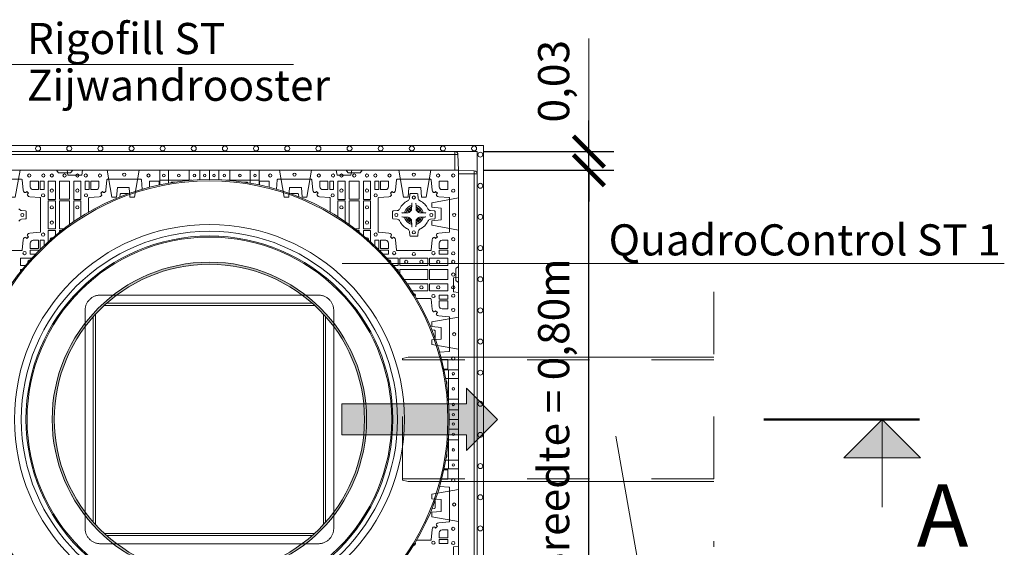
# Model space of a CAD drawing. Extents: x 191.7 to 210.7, y 143.4 to 165.6.
# Drawn here: x 202.1 to 203.7, y 164.1 to 164.9 of the extents above; entities that cross this region are included whole.
import ezdxf

# ---------------------------------------------------------------- set-up
doc = ezdxf.new("R2010")
doc.units = 0
doc.header["$LTSCALE"] = 0.02
doc.header["$PDMODE"] = 1
doc.header["$PDSIZE"] = 0.01
doc.linetypes.add('STRICHPUNKT2', pattern=[12.7, 6.35, -3.175, 0, -3.175])
doc.linetypes.add('VERDECKT2', pattern=[4.7625, 3.175, -1.5875])
for name, color, linetype, lineweight in [('FRW-Bem_NL', 5, 'Continuous', 15), ('FRW-Kontur', 7, 'Continuous', 15), ('FRW-Rifi ST', 124, 'Continuous', 15), ('FRW-Text_NL', 7, 'Continuous', 15), ('FRW-Vlies', 8, 'Continuous', 15)]:
    doc.layers.add(name, color=color, linetype=linetype, lineweight=lineweight)
doc.styles.get("Standard").update_dxf_attribs({"font": 'arial.ttf'})
doc.dimstyles.new('M20', dxfattribs={"dimscale": 20, "dimtxt": 0.0025, "dimasz": 0.0025, "dimexe": 0.002, "dimexo": 0.002, "dimgap": 0.001, "dimtad": 1, "dimzin": 1, "dimtxsty": 'Standard', "dimblk": 'ARCHTICK', "dimcen": 0.0025, "dimdle": 0.0012, "dimclrd": 256, "dimclre": 256, "dimclrt": 256, "dimadec": 1, "dimazin": 0, "dimtfac": 1, "dimtmove": 2, "dimatfit": 3, "dimfxl": 0, "dimarcsym": 0})

# ---------------------------------------------------------------- blocks, each defined once
blk = doc.blocks.new('Pfeil-Symbol')
blk.add_hatch(color=0).paths.add_polyline_path([(-0.25, 0.025), (-0.05, 0.025), (-0.05, 0.05), (0, 0), (-0.05, -0.05), (-0.05, -0.025), (-0.25, -0.025)])
at = {"color": 0}
for p, q in [((-0.05, 0.025), (-0.05, 0.05)), ((0, 0), (-0.05, 0.05)), ((-0.25, 0.025), (-0.05, 0.025)), ((-0.25, 0.025), (-0.25, -0.025)), ((0, 0), (-0.05, -0.05)), ((-0.25, -0.025), (-0.05, -0.025)), ((-0.05, -0.05), (-0.05, -0.025))]:
    blk.add_line(p, q, dxfattribs=at)
blk = doc.blocks.new('Filtervlies_ST_Ecke 80-80_(1reih)_DS')
at = {"color": 0}
for points in [[(0.8, -0.84), (-0.04, -0.84), (-0.04, 0.04), (0.8, 0.04)], [(0.8, -0.83), (-0.03, -0.83), (-0.03, 0.03), (0.8, 0.03)]]:
    blk.add_lwpolyline(points, dxfattribs=at)
for centre in [(-0.025, 0.035), (0.025, 0.035), (0.075, 0.035), (0.125, 0.035), (0.175, 0.035), (0.225, 0.035), (0.275, 0.035), (0.325, 0.035), (0.375, 0.035), (0.425, 0.035), (0.475, 0.035), (0.525, 0.035), (0.575, 0.035), (0.625, 0.035), (0.675, 0.035), (0.725, 0.035), (0.775, 0.035), (-0.035, 0.025), (-0.035, -0.025), (-0.035, -0.075), (-0.035, -0.125), (-0.035, -0.175), (-0.035, -0.225), (-0.035, -0.275), (-0.035, -0.325), (-0.035, -0.375), (-0.035, -0.425), (-0.035, -0.475), (-0.035, -0.525), (-0.035, -0.575), (-0.035, -0.625), (-0.035, -0.675), (-0.035, -0.725), (-0.035, -0.775), (-0.035, -0.825), (-0.025, -0.835), (0.025, -0.835), (0.075, -0.835), (0.125, -0.835), (0.175, -0.835), (0.225, -0.835), (0.275, -0.835), (0.325, -0.835), (0.375, -0.835), (0.425, -0.835), (0.475, -0.835), (0.525, -0.835), (0.575, -0.835), (0.625, -0.835), (0.675, -0.835), (0.725, -0.835), (0.775, -0.835)]:
    blk.add_circle(centre, 0.00403, dxfattribs=at)
for p in [(0, 0), (0.8, 0), (0, -0.8), (0.8, -0.8)]:
    blk.add_point(p, dxfattribs=at)
blk = doc.blocks.new('KG-Rohr_DN200_gesSP_(0.50m)_(DS)')
at = {"color": 1, "linetype": 'STRICHPUNKT2', "lineweight": 13, "ltscale": 0.5}
blk.add_line((0.41, 0.2046), (0.41, -0.2046), dxfattribs=at)
at = {"color": 0, "linetype": 'VERDECKT2', "lineweight": 13, "ltscale": 0.5}
blk.add_line((-0.09, -0.0955), (-0.09, 0.0955), dxfattribs=at)
at = {"color": 0}
for p, q in [((0.41, 0.1), (0, 0.1)), ((0.41, -0.1), (0, -0.1))]:
    blk.add_line(p, q, dxfattribs=at)
at = {"color": 0, "linetype": 'VERDECKT2', "lineweight": 13, "ltscale": 0.5}
for points in [[(0.41, 0.0955), (-0.09, 0.0955), (-0.09, 0.0976), (-0.081, 0.1), (0, 0.1)], [(0.41, -0.0955), (-0.09, -0.0955), (-0.09, -0.0976), (-0.081, -0.1), (0, -0.1)]]:
    blk.add_lwpolyline(points, dxfattribs=at)
at = {"color": 0}
for p in [(0, 0), (0.41, 0)]:
    blk.add_point(p, dxfattribs=at)
blk = doc.blocks.new('Schnittpfeil rechts O')
h = blk.add_hatch(color=7)
h.paths.add_polyline_path([(0.1285, -0.0615), (0.19, -0.0615), (0.19, 0)])
h.paths.add_polyline_path([(0.19, -0.0615), (0.2515, -0.0615), (0.19, 0)])
at = {"color": 7, "lineweight": 50}
blk.add_line((0.25, 0), (0, 0), dxfattribs=at)
at = {"color": 7}
for p, q in [((0.19, 0), (0.1285, -0.0615)), ((0.19, 0), (0.19, -0.1411)), ((0.19, 0), (0.2515, -0.0615)), ((0.1285, -0.0615), (0.2515, -0.0615))]:
    blk.add_line(p, q, dxfattribs=at)
blk.add_attdef('BEZ', (0.2457, -0.2044), '', height=0.1, dxfattribs=at)
blk = doc.blocks.new('_ArchTick')
at = {"color": 0, "linetype": 'ByBlock', "const_width": 0.15}
blk.add_lwpolyline([(-0.5, -0.5), (0.5, 0.5)], dxfattribs=at)
blk = doc.blocks.new('*D119')
at = {"layer": 'Defpoints', "color": 0}
for p in [(202.7982, 164.6687), (203.0075, 164.6687), (202.7982, 163.8687)]:
    blk.add_point(p, dxfattribs=at)
at = {"layer": 'FRW-Bem_NL', "lineweight": -2}
for p, q in [((203.0075, 163.8447), (203.0075, 164.6927)), ((202.8382, 164.6687), (203.0475, 164.6687)), ((202.8382, 163.8687), (203.0475, 163.8687))]:
    blk.add_line(p, q, dxfattribs=at)
at = {"layer": 'FRW-Bem_NL', "lineweight": -2, "xscale": 0.05, "yscale": 0.05, "zscale": 0.05}
for p, rotation in [((203.0075, 164.6687), 90), ((203.0075, 163.8687), 270)]:
    blk.add_blockref('_ArchTick', p, dxfattribs=dict(at, rotation=rotation))
at = {"layer": 'FRW-Bem_NL', "insert": (202.9574, 164.2687), "char_height": 0.05, "attachment_point": 5, "rotation": 90}
blk.add_mtext('Breedte = 0,80m', dxfattribs=at)
blk = doc.blocks.new('*D115')
at = {"layer": 'Defpoints', "color": 0}
for p in [(202.7982, 164.6987), (203.0075, 164.6987), (202.7982, 164.6687)]:
    blk.add_point(p, dxfattribs=at)
at = {"layer": 'FRW-Bem_NL', "lineweight": -2}
for p, q in [((203.0075, 164.6987), (203.0075, 164.7487)), ((202.8382, 164.6987), (203.0475, 164.6987)), ((203.0075, 164.6687), (203.0075, 164.6987)), ((202.8382, 164.6687), (203.0475, 164.6687)), ((203.0075, 164.6687), (203.0075, 164.6187))]:
    blk.add_line(p, q, dxfattribs=at)
at = {"layer": 'FRW-Bem_NL', "lineweight": -2, "xscale": 0.05, "yscale": 0.05, "zscale": 0.05}
for p, rotation in [((203.0075, 164.6987), 270), ((203.0075, 164.6687), 90)]:
    blk.add_blockref('_ArchTick', p, dxfattribs=dict(at, rotation=rotation))
at = {"layer": 'FRW-Bem_NL', "insert": (202.9574, 164.8116), "char_height": 0.05, "attachment_point": 5, "rotation": 90}
blk.add_mtext('0,03', dxfattribs=at)
blk = doc.blocks.new('ST-Block_SeitGitt_(DS)_verd')
at = {"color": 0, "linetype": 'Continuous', "lineweight": 0}
for p, q in [((-0.0252, 0.394), (-0.0252, 0.3991)), ((-0.03, 0.394), (-0.0252, 0.394)), ((-0.0252, 0.394), (0, 0.394)), ((-0.0252, -0.394), (-0.0252, 0.394)), ((-0.03, -0.394), (-0.0252, -0.394)), ((-0.0252, -0.394), (0, -0.394)), ((-0.0252, -0.394), (-0.0252, -0.3991))]:
    blk.add_line(p, q, dxfattribs=at)
at = {"color": 0, "linetype": 'Continuous'}
for p, q in [((-0.03, 0.3941), (-0.03, 0.394)), ((-0.03, -0.3941), (-0.03, -0.394))]:
    blk.add_line(p, q, dxfattribs=at)
blk.add_lwpolyline([(-0.03, 0.3941), (-0.03, -0.3941, 0.404026), (-0.0252, -0.3991), (0, -0.4), (0, 0.4), (-0.0252, 0.3991, 0.404026)], format="xyb", close=True, dxfattribs=at)
at = {"color": 0, "linetype": 'VERDECKT2', "lineweight": 13, "ltscale": 0.3}
for points in [[(0, 0.304), (0.043, 0.3116), (0.043, 0.319), (0.0278, 0.3203), (0.0278, 0.3392), (0.043, 0.3405), (0.043, 0.3479), (0, 0.3555)], [(0, 0.1125), (0.043, 0.1201), (0.043, 0.1275), (0.0278, 0.1288), (0.0278, 0.1477), (0.043, 0.149), (0.043, 0.1564), (0, 0.164)], [(0, -0.1125), (0.043, -0.1201), (0.043, -0.1275), (0.0278, -0.1288), (0.0278, -0.1477), (0.043, -0.149), (0.043, -0.1564), (0, -0.164)], [(0, -0.304), (0.043, -0.3116), (0.043, -0.319), (0.0278, -0.3203), (0.0278, -0.3392), (0.043, -0.3405), (0.043, -0.3479), (0, -0.3555)]]:
    blk.add_lwpolyline(points, dxfattribs=at)
at = {"color": 0, "linetype": 'VERDECKT2', "lineweight": 13, "ltscale": 0.2}
for points in [[(0, 0.2285), (0.008, 0.2271), (0.008, 0.2049), (0, 0.2035)], [(0, -0.2285), (0.008, -0.2271), (0.008, -0.2049), (0, -0.2035)]]:
    blk.add_lwpolyline(points, dxfattribs=at)
at = {"color": 0, "lineweight": 0}
blk.add_point((0, 0), dxfattribs=at)
blk = doc.blocks.new('Konus-ST+SAR_(Muffe)_DS')
h = blk.add_hatch(color=7)
edge = h.paths.add_edge_path(flags=17)
edge.add_arc((0, 0), 0.249, 0, 360)
edge = h.paths.add_edge_path()
edge.add_arc((0, 0), 0.2524, 0, 360)
at = {"color": 7, "linetype": 'Continuous', "lineweight": 0}
for p, q in [((0.1489, 0.1996), (-0.1489, 0.1996)), ((-0.1648, 0.1866), (0.1648, 0.1866)), ((-0.1866, -0.1648), (-0.1866, 0.1648)), ((0.1866, 0.1648), (0.1866, -0.1648)), ((-0.1996, 0.1489), (-0.1996, -0.1489)), ((0.1996, -0.1489), (0.1996, 0.1489)), ((0.1648, -0.1866), (-0.1648, -0.1866)), ((-0.1489, -0.1996), (0.1489, -0.1996))]:
    blk.add_line(p, q, dxfattribs=at)
at = {"color": 7, "linetype": 'VERDECKT2', "lineweight": 0, "ltscale": 0.25}
for points in [[(-0.1489, 0.1996), (-0.175, 0.1996, 0.414214), (-0.1996, 0.175), (-0.1996, 0.1489)], [(0.1996, 0.1489), (0.1996, 0.175, 0.414214), (0.175, 0.1996), (0.1489, 0.1996)], [(-0.1996, -0.1489), (-0.1996, -0.175, 0.414214), (-0.175, -0.1996), (-0.1489, -0.1996)], [(0.1489, -0.1996), (0.175, -0.1996, 0.414214), (0.1996, -0.175), (0.1996, -0.1489)]]:
    blk.add_lwpolyline(points, format="xyb", dxfattribs=at)
at = {"color": 7, "linetype": 'Continuous', "lineweight": 13}
for points in [[(0.1688, 0.183), (-0.1688, 0.183)], [(-0.183, 0.1688), (-0.183, -0.1688)], [(0.183, -0.1688), (0.183, 0.1688)], [(-0.1688, -0.183), (0.1688, -0.183)]]:
    blk.add_lwpolyline(points, dxfattribs=at)
at = {"color": 7, "linetype": 'Continuous'}
blk.add_circle((0, 0), 0.385, dxfattribs=at)
at = {"color": 7, "linetype": 'Continuous', "lineweight": 0}
for radius in [0.383, 0.2945]:
    blk.add_circle((0, 0), radius, dxfattribs=at)
at = {"color": 7, "linetype": 'Continuous', "lineweight": 13}
for radius in [0.313, 0.3021]:
    blk.add_circle((0, 0), radius, dxfattribs=at)
at = {"color": 7, "lineweight": 13, "ltscale": 0.5}
for radius in [0.2927, 0.2524, 0.249]:
    blk.add_circle((0, 0), radius, dxfattribs=at)
at = {"color": 7}
blk.add_point((0, 0), dxfattribs=at)
blk = doc.blocks.new('QuadroControl-ST_(DS)')
at = {"color": 0, "linetype": 'Continuous', "lineweight": 5}
for p, q in [((0.3203, 0.8), (0.3203, 0.7767)), ((0.3344, 0.8), (0.3344, 0.7794)), ((0.3674, 0.8), (0.3674, 0.7836)), ((0.4, 0.8), (0.4, 0.785)), ((0.4326, 0.8), (0.4326, 0.7836)), ((0.4656, 0.8), (0.4656, 0.7794)), ((0.4797, 0.8), (0.4797, 0.7767)), ((0.3203, 0.784), (0.3723, 0.784)), ((0.4277, 0.784), (0.4797, 0.784)), ((0.7767, 0.4796), (0.8, 0.4796)), ((0.7841, 0.4263), (0.7841, 0.4796)), ((0.7794, 0.4656), (0.8, 0.4656)), ((0.7836, 0.4326), (0.8, 0.4326)), ((0.785, 0.4), (0.8, 0.4)), ((0.7836, 0.3674), (0.8, 0.3674)), ((0.7841, 0.3202), (0.7841, 0.3737)), ((0.7794, 0.3344), (0.8, 0.3344)), ((0.7767, 0.3204), (0.8, 0.3204))]:
    blk.add_line(p, q, dxfattribs=at)
at = {"color": 0, "linetype": 'Continuous', "lineweight": 0}
for p, q in [((0.3446, 0.781), (0.3396, 0.781)), ((0.4554, 0.781), (0.4603, 0.781)), ((0.7207, 0.7381), (0.7206, 0.7381)), ((0.7216, 0.7388), (0.7216, 0.7387)), ((0.7349, 0.7388), (0.7349, 0.7387)), ((0.7358, 0.7381), (0.7359, 0.7381)), ((0.7207, 0.7184), (0.7206, 0.7184)), ((0.7216, 0.7177), (0.7216, 0.7178)), ((0.7349, 0.7177), (0.7349, 0.7178)), ((0.7358, 0.7184), (0.7359, 0.7184)), ((0.781, 0.4554), (0.781, 0.4603)), ((0.781, 0.3446), (0.781, 0.3396))]:
    blk.add_line(p, q, dxfattribs=at)
at = {"color": 0, "linetype": 'Continuous'}
blk.add_lwpolyline([(0, 0.8), (0.8, 0.8), (0.8, 0), (0, 0)], close=True, dxfattribs=at)
at = {"color": 0, "linetype": 'Continuous', "lineweight": 0}
for points in [[(0.1545, 0.8), (0.1572, 0.7962, 0.245266), (0.1579, 0.7958), (0.1771, 0.7958, 0.24527), (0.1778, 0.7962), (0.1805, 0.8)], [(0.6455, 0.8), (0.6428, 0.7962, -0.245266), (0.6421, 0.7958), (0.6229, 0.7958, -0.24527), (0.6222, 0.7962), (0.6195, 0.8)], [(0.045, 0.6709), (0.0985, 0.6709, 0.389254), (0.0995, 0.6718), (0.101, 0.6883, -0.19771), (0.1027, 0.6917, 0.00291), (0.1031, 0.6921, -0.393445), (0.1052, 0.692), (0.1067, 0.6905), (0.1095, 0.6933), (0.108, 0.6948, -0.393717), (0.1079, 0.6969, 0.00291), (0.1083, 0.6973, -0.197697), (0.1117, 0.699), (0.1282, 0.7005, 0.389254), (0.1291, 0.7015), (0.1291, 0.755, 0.389261), (0.1282, 0.756), (0.1117, 0.7575, -0.197735), (0.1083, 0.7592, 0.00291), (0.1079, 0.7596, -0.393719), (0.108, 0.7617), (0.1095, 0.7632), (0.1067, 0.766), (0.1052, 0.7645, -0.393412), (0.1031, 0.7644, 0.00291), (0.1027, 0.7648, -0.197712), (0.101, 0.7682), (0.0995, 0.7847, 0.389246), (0.0985, 0.7856), (0.045, 0.7856, 0.389253)], [(0.1125, 0.7735, 0.414214), (0.117, 0.769), (0.1254, 0.769), (0.1254, 0.7827), (0.1125, 0.7827), (0.1125, 0.7735)], [(0.2059, 0.7325), (0.2059, 0.755, -0.389261), (0.2068, 0.756), (0.2233, 0.7575, 0.197735), (0.2267, 0.7592, -0.00291), (0.2271, 0.7596, 0.393719), (0.227, 0.7617), (0.2255, 0.7632), (0.2283, 0.766), (0.2298, 0.7645, 0.393412), (0.2319, 0.7644, -0.00291), (0.2323, 0.7648, 0.197712), (0.234, 0.7682), (0.2355, 0.7847, -0.389246), (0.2365, 0.7856), (0.29, 0.7856, -0.389253), (0.291, 0.7847), (0.2923, 0.7696)], [(0.2225, 0.7735, -0.414214), (0.218, 0.769), (0.2096, 0.769), (0.2096, 0.7827), (0.2225, 0.7827), (0.2225, 0.7735)], [(0.5941, 0.7325), (0.5941, 0.755, 0.389261), (0.5932, 0.756), (0.5767, 0.7575, -0.197735), (0.5733, 0.7592, 0.00291), (0.5729, 0.7596, -0.393719), (0.573, 0.7617), (0.5745, 0.7632), (0.5717, 0.766), (0.5702, 0.7645, -0.393412), (0.5681, 0.7644, 0.00291), (0.5677, 0.7648, -0.197712), (0.566, 0.7682), (0.5645, 0.7847, 0.389246), (0.5635, 0.7856), (0.51, 0.7856, 0.389253), (0.509, 0.7847), (0.5077, 0.7696)], [(0.5775, 0.7735, 0.414214), (0.582, 0.769), (0.5904, 0.769), (0.5904, 0.7827), (0.5775, 0.7827), (0.5775, 0.7735)], [(0.7596, 0.7644, 0.393417), (0.7617, 0.7645), (0.7632, 0.766), (0.766, 0.7632), (0.7645, 0.7617, 0.393708), (0.7644, 0.7596, -0.00291), (0.7648, 0.7592, 0.197739), (0.7682, 0.7575), (0.7847, 0.756, -0.389253), (0.7856, 0.755), (0.7856, 0.7015, -0.389246), (0.7847, 0.7005), (0.7682, 0.699, 0.197701), (0.7648, 0.6973, -0.00291), (0.7644, 0.6969, 0.393706), (0.7645, 0.6948), (0.766, 0.6933), (0.7632, 0.6905), (0.7617, 0.692, 0.39345), (0.7596, 0.6921, -0.00291), (0.7592, 0.6917, 0.197717), (0.7575, 0.6883), (0.756, 0.6718, -0.389261), (0.755, 0.6709), (0.7015, 0.6709, -0.389254), (0.7005, 0.6718), (0.699, 0.6883, 0.19771), (0.6973, 0.6917, -0.00291), (0.6969, 0.6921, 0.393445), (0.6948, 0.692), (0.6933, 0.6905), (0.6905, 0.6933), (0.692, 0.6948, 0.393717), (0.6921, 0.6969, -0.00291), (0.6917, 0.6973, 0.197697), (0.6883, 0.699), (0.6718, 0.7005, -0.389254), (0.6709, 0.7015), (0.6709, 0.755, -0.389261), (0.6718, 0.756), (0.6883, 0.7575, 0.197735), (0.6917, 0.7592, -0.00291), (0.6921, 0.7596, 0.393719), (0.692, 0.7617), (0.6905, 0.7632), (0.6933, 0.766), (0.6948, 0.7645, 0.393412), (0.6969, 0.7644, -0.00291), (0.6973, 0.7648, 0.197712), (0.699, 0.7682), (0.7005, 0.7847, -0.389246), (0.7015, 0.7856), (0.755, 0.7856, -0.389253), (0.756, 0.7847), (0.7575, 0.7682, 0.197719), (0.7592, 0.7648, -0.00291), (0.7596, 0.7644)], [(0.6875, 0.7735, -0.414214), (0.683, 0.769), (0.6746, 0.769), (0.6746, 0.7827), (0.6875, 0.7827), (0.6875, 0.7735)], [(0.7735, 0.769), (0.7827, 0.769), (0.7827, 0.7824), (0.7824, 0.7824), (0.7824, 0.7827), (0.769, 0.7827), (0.769, 0.7735, 0.414214), (0.7735, 0.769)], [(0.0943, 0.7382, 0.273217), (0.0984, 0.7353), (0.105, 0.7347, -0.38928), (0.1059, 0.7337), (0.1059, 0.7228, -0.389261), (0.105, 0.7218), (0.0984, 0.7212, 0.273225), (0.0943, 0.7183, -0.186299)], [(0.2693, 0.7622, 0.175684), (0.2687, 0.7624), (0.2578, 0.7624, 0.389242), (0.2568, 0.7615), (0.2564, 0.7572)], [(0.304, 0.7735, 0.036297), (0.304, 0.7728, 0.036297)], [(0.496, 0.7735, -0.036297), (0.496, 0.7728, -0.036297)], [(0.5307, 0.7622, -0.175683), (0.5313, 0.7624), (0.5422, 0.7624, -0.389242), (0.5432, 0.7615), (0.5436, 0.7572)], [(0.7057, 0.7382, -0.273217), (0.7016, 0.7353), (0.695, 0.7347, 0.38928), (0.6941, 0.7337), (0.6941, 0.7228, 0.389261), (0.695, 0.7218), (0.7016, 0.7212, -0.273225), (0.7057, 0.7183, 0.186299), (0.7183, 0.7057, -0.273215), (0.7212, 0.7016), (0.7218, 0.695, 0.389261), (0.7228, 0.6941), (0.7337, 0.6941, 0.38928), (0.7347, 0.695), (0.7353, 0.7016, -0.273218), (0.7382, 0.7057, 0.186299), (0.7508, 0.7183, -0.273206), (0.7549, 0.7212), (0.7615, 0.7218, 0.389242), (0.7624, 0.7228), (0.7624, 0.7337, 0.389261), (0.7615, 0.7347), (0.7549, 0.7353, -0.273198), (0.7508, 0.7382, 0.186299), (0.7382, 0.7508, -0.273219), (0.7353, 0.7549), (0.7347, 0.7615, 0.389261), (0.7337, 0.7624), (0.7228, 0.7624, 0.389242), (0.7218, 0.7615), (0.7212, 0.7549, -0.273216), (0.7183, 0.7508, 0.186299), (0.7057, 0.7382)], [(0.7253, 0.7473), (0.7252, 0.7473), (0.7251, 0.7469, 0.060992), (0.7248, 0.7444), (0.7248, 0.7444), (0.7248, 0.744), (0.7248, 0.7426), (0.7248, 0.7411), (0.7247, 0.741), (0.7247, 0.7403), (0.7247, 0.74), (0.7247, 0.7394), (0.7247, 0.7372, -0.240788), (0.7235, 0.7348, 0.080068), (0.7217, 0.733, -0.2408), (0.7193, 0.7317), (0.7171, 0.7317), (0.7165, 0.7317), (0.7162, 0.7317), (0.7155, 0.7317), (0.7154, 0.7317), (0.715, 0.7317), (0.7136, 0.7317), (0.7121, 0.7317), (0.7121, 0.7317, 0.066932), (0.7096, 0.7314), (0.7092, 0.7313), (0.7092, 0.7312)], [(0.7312, 0.7473), (0.7313, 0.7473), (0.7314, 0.7469, -0.060992), (0.7317, 0.7444), (0.7317, 0.7444), (0.7317, 0.744), (0.7317, 0.7426), (0.7317, 0.7411), (0.7317, 0.741), (0.7317, 0.7403), (0.7317, 0.74), (0.7317, 0.7394), (0.7317, 0.7372, 0.240788), (0.733, 0.7348, -0.080068), (0.7348, 0.733, 0.2408), (0.7372, 0.7317), (0.7394, 0.7317), (0.74, 0.7317), (0.7403, 0.7317), (0.741, 0.7317), (0.7411, 0.7317), (0.7415, 0.7317), (0.7429, 0.7317), (0.7444, 0.7317), (0.7444, 0.7317, -0.066932), (0.7469, 0.7314), (0.7473, 0.7313), (0.7473, 0.7312)], [(0.724, 0.7406, 0.350427), (0.7246, 0.7416), (0.7245, 0.7425), (0.7244, 0.7427), (0.7241, 0.7429), (0.7237, 0.7429), (0.7231, 0.7428), (0.7226, 0.7426), (0.7225, 0.7426, 0.205826), (0.7139, 0.734), (0.7137, 0.7335), (0.7136, 0.7329), (0.7136, 0.7325), (0.7137, 0.7322), (0.7139, 0.732), (0.714, 0.732), (0.7149, 0.7319, 0.349525), (0.7159, 0.7325, -0.231661), (0.724, 0.7406)], [(0.7211, 0.7336), (0.7211, 0.7337), (0.7211, 0.7338), (0.7211, 0.7339), (0.721, 0.7341), (0.7208, 0.7343), (0.7192, 0.7356), (0.7191, 0.7357), (0.7189, 0.7357), (0.7187, 0.7359, 0.399673), (0.7184, 0.7359), (0.7184, 0.7358, 0.021476), (0.7178, 0.7349), (0.7177, 0.7349, 0.399821), (0.7178, 0.7346), (0.718, 0.7344), (0.7181, 0.7343), (0.7183, 0.7343), (0.72, 0.7332), (0.7204, 0.733), (0.7205, 0.733), (0.7207, 0.7331), (0.7208, 0.7331), (0.7208, 0.7332, -0.012628), (0.7211, 0.7336)], [(0.7206, 0.7381, 0.399935), (0.7206, 0.7378), (0.7208, 0.7376), (0.7208, 0.7374), (0.7209, 0.7373), (0.7222, 0.7357), (0.7225, 0.7354), (0.7226, 0.7354), (0.7228, 0.7354), (0.7229, 0.7354), (0.7229, 0.7354, -0.012628), (0.7233, 0.7357), (0.7234, 0.7358), (0.7235, 0.7359), (0.7235, 0.736), (0.7235, 0.7363), (0.7233, 0.7365), (0.7222, 0.7382), (0.7222, 0.7384), (0.7221, 0.7385), (0.7219, 0.7387, 0.399622), (0.7216, 0.7388)], [(0.7216, 0.7387, 0.021476), (0.7207, 0.7381)], [(0.7325, 0.7406, -0.350427), (0.7319, 0.7416), (0.732, 0.7425), (0.7321, 0.7427), (0.7324, 0.7429), (0.7328, 0.7429), (0.7334, 0.7428), (0.7339, 0.7426), (0.734, 0.7426, -0.205826), (0.7426, 0.734), (0.7428, 0.7335), (0.7429, 0.7329), (0.7429, 0.7325), (0.7428, 0.7322), (0.7426, 0.732), (0.7425, 0.732), (0.7416, 0.7319, -0.349525), (0.7406, 0.7325, 0.231661), (0.7325, 0.7406)], [(0.7359, 0.7381, -0.399935), (0.7359, 0.7378), (0.7357, 0.7376), (0.7357, 0.7374), (0.7356, 0.7373), (0.7343, 0.7357), (0.734, 0.7354), (0.7339, 0.7354), (0.7337, 0.7354), (0.7336, 0.7354), (0.7336, 0.7354, 0.012628), (0.7332, 0.7357), (0.7331, 0.7358), (0.733, 0.7359), (0.733, 0.736), (0.733, 0.7363), (0.7332, 0.7365), (0.7343, 0.7382), (0.7343, 0.7384), (0.7344, 0.7385), (0.7346, 0.7387, -0.399622), (0.7349, 0.7388)], [(0.7349, 0.7387, -0.021476), (0.7358, 0.7381)], [(0.7354, 0.7336), (0.7354, 0.7337), (0.7354, 0.7338), (0.7354, 0.7339), (0.7355, 0.7341), (0.7357, 0.7343), (0.7373, 0.7356), (0.7374, 0.7357), (0.7376, 0.7357), (0.7378, 0.7359, -0.399673), (0.7381, 0.7359), (0.7381, 0.7358, -0.021476), (0.7387, 0.7349), (0.7388, 0.7349, -0.399821), (0.7387, 0.7346), (0.7385, 0.7344), (0.7384, 0.7343), (0.7382, 0.7343), (0.7365, 0.7332), (0.7361, 0.733), (0.736, 0.733), (0.7358, 0.7331), (0.7357, 0.7331), (0.7357, 0.7332, 0.012628), (0.7354, 0.7336)], [(0.7253, 0.7092), (0.7252, 0.7092), (0.7251, 0.7096, -0.060992), (0.7248, 0.7121), (0.7248, 0.7121), (0.7248, 0.7125), (0.7248, 0.7139), (0.7248, 0.7154), (0.7247, 0.7155), (0.7247, 0.7162), (0.7247, 0.7165), (0.7247, 0.7171), (0.7247, 0.7193, 0.240788), (0.7235, 0.7217, -0.080068), (0.7217, 0.7235, 0.2408), (0.7193, 0.7247), (0.7171, 0.7247), (0.7165, 0.7247), (0.7162, 0.7247), (0.7155, 0.7247), (0.7154, 0.7248), (0.715, 0.7248), (0.7136, 0.7248), (0.7121, 0.7248), (0.7121, 0.7248, -0.066932), (0.7096, 0.7251), (0.7092, 0.7252), (0.7092, 0.7253)], [(0.724, 0.7159, -0.350427), (0.7246, 0.7149), (0.7245, 0.714), (0.7244, 0.7138), (0.7241, 0.7136), (0.7237, 0.7136), (0.7231, 0.7137), (0.7226, 0.7139), (0.7225, 0.7139, -0.205826), (0.7139, 0.7225), (0.7137, 0.723), (0.7136, 0.7236), (0.7136, 0.724), (0.7137, 0.7243), (0.7139, 0.7245), (0.714, 0.7245), (0.7149, 0.7246, -0.349525), (0.7159, 0.724, 0.231661), (0.724, 0.7159)], [(0.7211, 0.7229), (0.7211, 0.7228), (0.7211, 0.7227), (0.7211, 0.7226), (0.721, 0.7224), (0.7208, 0.7222), (0.7192, 0.7209), (0.7191, 0.7208), (0.7189, 0.7208), (0.7187, 0.7206, -0.399673), (0.7184, 0.7206), (0.7184, 0.7207, -0.021476), (0.7178, 0.7216), (0.7177, 0.7216, -0.399821), (0.7178, 0.7219), (0.718, 0.7221), (0.7181, 0.7222), (0.7183, 0.7222), (0.72, 0.7233), (0.7204, 0.7235), (0.7205, 0.7235), (0.7207, 0.7234), (0.7208, 0.7234), (0.7208, 0.7233, 0.012628), (0.7211, 0.7229)], [(0.7206, 0.7184, -0.399935), (0.7206, 0.7187), (0.7208, 0.7189), (0.7208, 0.7191), (0.7209, 0.7192), (0.7222, 0.7208), (0.7225, 0.7211), (0.7226, 0.7211), (0.7228, 0.7211), (0.7229, 0.7211), (0.7229, 0.7211, 0.012628), (0.7233, 0.7208), (0.7234, 0.7207), (0.7235, 0.7206), (0.7235, 0.7205), (0.7235, 0.7202), (0.7233, 0.72), (0.7222, 0.7183), (0.7222, 0.7181), (0.7221, 0.718), (0.7219, 0.7178, -0.399622), (0.7216, 0.7177)], [(0.7216, 0.7178, -0.021476), (0.7207, 0.7184)], [(0.7312, 0.7092), (0.7313, 0.7092), (0.7314, 0.7096, 0.060992), (0.7317, 0.7121), (0.7317, 0.7121), (0.7317, 0.7125), (0.7317, 0.7139), (0.7317, 0.7154), (0.7317, 0.7155), (0.7317, 0.7162), (0.7317, 0.7165), (0.7317, 0.7171), (0.7317, 0.7193, -0.240788), (0.733, 0.7217, 0.080068), (0.7348, 0.7235, -0.2408), (0.7372, 0.7247), (0.7394, 0.7247), (0.74, 0.7247), (0.7403, 0.7247), (0.741, 0.7247), (0.7411, 0.7248), (0.7415, 0.7248), (0.7429, 0.7248), (0.7444, 0.7248), (0.7444, 0.7248, 0.066932), (0.7469, 0.7251), (0.7473, 0.7252), (0.7473, 0.7253)], [(0.7325, 0.7159, 0.350427), (0.7319, 0.7149), (0.732, 0.714), (0.7321, 0.7138), (0.7324, 0.7136), (0.7328, 0.7136), (0.7334, 0.7137), (0.7339, 0.7139), (0.734, 0.7139, 0.205826), (0.7426, 0.7225), (0.7428, 0.723), (0.7429, 0.7236), (0.7429, 0.724), (0.7428, 0.7243), (0.7426, 0.7245), (0.7425, 0.7245), (0.7416, 0.7246, 0.349525), (0.7406, 0.724, -0.231661), (0.7325, 0.7159)], [(0.7359, 0.7184, 0.399935), (0.7359, 0.7187), (0.7357, 0.7189), (0.7357, 0.7191), (0.7356, 0.7192), (0.7343, 0.7208), (0.734, 0.7211), (0.7339, 0.7211), (0.7337, 0.7211), (0.7336, 0.7211), (0.7336, 0.7211, -0.012628), (0.7332, 0.7208), (0.7331, 0.7207), (0.733, 0.7206), (0.733, 0.7205), (0.733, 0.7202), (0.7332, 0.72), (0.7343, 0.7183), (0.7343, 0.7181), (0.7344, 0.718), (0.7346, 0.7178, 0.399622), (0.7349, 0.7177)], [(0.7349, 0.7178, 0.021476), (0.7358, 0.7184)], [(0.7354, 0.7229), (0.7354, 0.7228), (0.7354, 0.7227), (0.7354, 0.7226), (0.7355, 0.7224), (0.7357, 0.7222), (0.7373, 0.7209), (0.7374, 0.7208), (0.7376, 0.7208), (0.7378, 0.7206, 0.399673), (0.7381, 0.7206), (0.7381, 0.7207, 0.021476), (0.7387, 0.7216), (0.7388, 0.7216, 0.399821), (0.7387, 0.7219), (0.7385, 0.7221), (0.7384, 0.7222), (0.7382, 0.7222), (0.7365, 0.7233), (0.7361, 0.7235), (0.736, 0.7235), (0.7358, 0.7234), (0.7357, 0.7234), (0.7357, 0.7233, -0.012628), (0.7354, 0.7229)], [(0.117, 0.6875, 0.414214), (0.1125, 0.683), (0.1125, 0.6746), (0.1254, 0.6746), (0.1254, 0.6875), (0.117, 0.6875)], [(0.683, 0.6875, -0.414214), (0.6875, 0.683), (0.6875, 0.6746), (0.6746, 0.6746), (0.6746, 0.6875), (0.683, 0.6875)], [(0.7735, 0.6875, 0.414214), (0.769, 0.683), (0.769, 0.6746), (0.7827, 0.6746), (0.7827, 0.6875), (0.7735, 0.6875)], [(0.8, 0.6195), (0.7962, 0.6222, -0.24527), (0.7958, 0.6229), (0.7958, 0.6421, -0.245266), (0.7962, 0.6428), (0.8, 0.6455)], [(0.7696, 0.5077), (0.7847, 0.509, 0.389253), (0.7856, 0.51), (0.7856, 0.5635, 0.389246), (0.7847, 0.5645), (0.7682, 0.566, -0.197701), (0.7648, 0.5677, 0.00291), (0.7644, 0.5681, -0.393706), (0.7645, 0.5702), (0.766, 0.5717), (0.7632, 0.5745), (0.7617, 0.573, -0.39345), (0.7596, 0.5729, 0.00291), (0.7592, 0.5733, -0.197717), (0.7575, 0.5767), (0.756, 0.5932, 0.389261), (0.755, 0.5941), (0.7325, 0.5941)], [(0.7735, 0.5775, -0.414214), (0.769, 0.582), (0.769, 0.5904), (0.7827, 0.5904), (0.7827, 0.5775), (0.7735, 0.5775)], [(0.7572, 0.5436), (0.7615, 0.5432, -0.389242), (0.7624, 0.5422), (0.7624, 0.5313, -0.17568), (0.7622, 0.5307, -0.17568)], [(0.7728, 0.496, -0.036296), (0.7735, 0.496)], [(0.7728, 0.304, 0.036296), (0.7735, 0.304)], [(0.7696, 0.2923), (0.7847, 0.291, -0.389253), (0.7856, 0.29), (0.7856, 0.2365, -0.389246), (0.7847, 0.2355), (0.7682, 0.234, 0.197701), (0.7648, 0.2323, -0.00291), (0.7644, 0.2319, 0.393706), (0.7645, 0.2298), (0.766, 0.2283), (0.7632, 0.2255), (0.7617, 0.227, 0.39345), (0.7596, 0.2271, -0.00291), (0.7592, 0.2267, 0.197717), (0.7575, 0.2233), (0.756, 0.2068, -0.389261), (0.755, 0.2059), (0.7325, 0.2059)], [(0.7572, 0.2564), (0.7615, 0.2568, 0.389242), (0.7624, 0.2578), (0.7624, 0.2687, 0.175679), (0.7622, 0.2693, 0.175679)], [(0.7735, 0.2225, 0.414214), (0.769, 0.218), (0.769, 0.2096), (0.7827, 0.2096), (0.7827, 0.2225), (0.7735, 0.2225)]]:
    blk.add_lwpolyline(points, format="xyb", dxfattribs=at)
at = {"color": 0, "linetype": 'Continuous', "lineweight": 5}
for points in [[(0.3846, 0.7847), (0.3846, 0.8)], [(0.4154, 0.7847), (0.4154, 0.8)], [(0.7847, 0.4153), (0.8001, 0.4153)], [(0.7847, 0.3845), (0.8001, 0.3845)]]:
    blk.add_lwpolyline(points, dxfattribs=at)
at = {"color": 0, "linetype": 'Continuous', "lineweight": 0}
for points in [[(0.1281, 0.7827), (0.1281, 0.769), (0.1345, 0.769), (0.1345, 0.7827)], [(0.1528, 0.7532), (0.1412, 0.7532), (0.1412, 0.7827), (0.1528, 0.7827)], [(0.1595, 0.7827), (0.1595, 0.7533), (0.1755, 0.7533), (0.1755, 0.7827)], [(0.1822, 0.7532), (0.1938, 0.7532), (0.1938, 0.7827), (0.1822, 0.7827)], [(0.2069, 0.7827), (0.2069, 0.769), (0.2005, 0.769), (0.2005, 0.7827)], [(0.5931, 0.7827), (0.5931, 0.769), (0.5995, 0.769), (0.5995, 0.7827)], [(0.6178, 0.7532), (0.6062, 0.7532), (0.6062, 0.7827), (0.6178, 0.7827)], [(0.6405, 0.7827), (0.6405, 0.7533), (0.6245, 0.7533), (0.6245, 0.7827)], [(0.6472, 0.7532), (0.6588, 0.7532), (0.6588, 0.7827), (0.6472, 0.7827)], [(0.6719, 0.7827), (0.6719, 0.769), (0.6655, 0.769), (0.6655, 0.7827)], [(0.1528, 0.7057), (0.1412, 0.7057), (0.1412, 0.7508), (0.1528, 0.7508)], [(0.6472, 0.7057), (0.6588, 0.7057), (0.6588, 0.7508), (0.6472, 0.7508)], [(0.7827, 0.6719), (0.7827, 0.6655), (0.769, 0.6655), (0.769, 0.6719)], [(0.7508, 0.6588), (0.7057, 0.6588), (0.7057, 0.6472), (0.7508, 0.6472)], [(0.7827, 0.6588), (0.7532, 0.6588), (0.7532, 0.6472), (0.7827, 0.6472)], [(0.7827, 0.6405), (0.7827, 0.6245), (0.7533, 0.6245), (0.7533, 0.6405)], [(0.7827, 0.6062), (0.7532, 0.6062), (0.7532, 0.6178), (0.7827, 0.6178)], [(0.7827, 0.5931), (0.7827, 0.5995), (0.769, 0.5995), (0.769, 0.5931)], [(0.7827, 0.2069), (0.7827, 0.2005), (0.769, 0.2005), (0.769, 0.2069)]]:
    blk.add_lwpolyline(points, close=True, dxfattribs=at)
for points in [[(0.3192, 0.7764), (0.3192, 0.7827), (0.304, 0.7827), (0.304, 0.7735)], [(0.4807, 0.7764), (0.4807, 0.7827), (0.496, 0.7827), (0.496, 0.7735)], [(0.1755, 0.7128), (0.1755, 0.7507), (0.1595, 0.7507), (0.1595, 0.7058), (0.1661, 0.7058)], [(0.1938, 0.7251), (0.1938, 0.7508), (0.1822, 0.7508), (0.1822, 0.7174)], [(0.6062, 0.7251), (0.6062, 0.7508), (0.6178, 0.7508), (0.6178, 0.7174)], [(0.6245, 0.7128), (0.6245, 0.7507), (0.6405, 0.7507), (0.6405, 0.7058), (0.6339, 0.7058)], [(0.1528, 0.6952), (0.1528, 0.7033), (0.1412, 0.7033), (0.1412, 0.685)], [(0.1627, 0.7032), (0.1595, 0.7032), (0.1595, 0.7006)], [(0.6373, 0.7032), (0.6405, 0.7032), (0.6405, 0.7006)], [(0.6472, 0.6952), (0.6472, 0.7033), (0.6588, 0.7033), (0.6588, 0.685)], [(0.1301, 0.6746), (0.1281, 0.6746), (0.1281, 0.6875), (0.1345, 0.6875), (0.1345, 0.6788)], [(0.6699, 0.6746), (0.6719, 0.6746), (0.6719, 0.6875), (0.6655, 0.6875), (0.6655, 0.6788)], [(0.1254, 0.6699), (0.1254, 0.6719), (0.1125, 0.6719), (0.1125, 0.6655), (0.1212, 0.6655)], [(0.6746, 0.6699), (0.6746, 0.6719), (0.6875, 0.6719), (0.6875, 0.6655), (0.6788, 0.6655)], [(0.115, 0.6588), (0.0967, 0.6588), (0.0967, 0.6472), (0.1048, 0.6472)], [(0.685, 0.6588), (0.7033, 0.6588), (0.7033, 0.6472), (0.6952, 0.6472)], [(0.0994, 0.6405), (0.0968, 0.6405), (0.0968, 0.6373)], [(0.7006, 0.6405), (0.7032, 0.6405), (0.7032, 0.6373)], [(0.7058, 0.6339), (0.7058, 0.6405), (0.7507, 0.6405), (0.7507, 0.6245), (0.7128, 0.6245)], [(0.7174, 0.6178), (0.7508, 0.6178), (0.7508, 0.6062), (0.7251, 0.6062)], [(0.7735, 0.496), (0.7827, 0.496), (0.7827, 0.481), (0.7824, 0.481), (0.7824, 0.4807), (0.7764, 0.4807)], [(0.7735, 0.304), (0.7827, 0.304), (0.7827, 0.319), (0.7824, 0.319), (0.7824, 0.3192), (0.7764, 0.3192)]]:
    blk.add_lwpolyline(points, dxfattribs=at)
for centre, radius in [((0.1108, 0.7915), 0.00255), ((0.1335, 0.7915), 0.00255), ((0.147, 0.7915), 0.00255), ((0.1675, 0.7915), 0.00255), ((0.188, 0.7915), 0.00255), ((0.2015, 0.7915), 0.00255), ((0.2243, 0.7915), 0.00255), ((0.2633, 0.793), 0.00255), ((0.2633, 0.793), 0.00255), ((0.3023, 0.7915), 0.00255), ((0.3268, 0.7915), 0.002), ((0.351, 0.7915), 0.002), ((0.376, 0.7915), 0.002), ((0.3925, 0.7915), 0.002), ((0.4075, 0.7915), 0.002), ((0.424, 0.7915), 0.002), ((0.449, 0.7915), 0.002), ((0.4732, 0.7915), 0.002), ((0.4977, 0.7915), 0.00255), ((0.5367, 0.793), 0.00255), ((0.5367, 0.793), 0.00255), ((0.5757, 0.7915), 0.00255), ((0.5985, 0.7915), 0.00255), ((0.612, 0.7915), 0.00255), ((0.6325, 0.7915), 0.00255), ((0.653, 0.7915), 0.00255), ((0.6665, 0.7915), 0.00255), ((0.6892, 0.7915), 0.00255), ((0.7282, 0.793), 0.00255), ((0.7672, 0.7915), 0.00255), ((0.7915, 0.7915), 0.00255), ((0.133, 0.7597), 0.00255), ((0.147, 0.7674), 0.00255), ((0.188, 0.7674), 0.00255), ((0.202, 0.7597), 0.00255), ((0.598, 0.7597), 0.00255), ((0.612, 0.7674), 0.00255), ((0.653, 0.7674), 0.00255), ((0.667, 0.7597), 0.00255), ((0.7282, 0.7562), 0.0025), ((0.7915, 0.7672), 0.00255), ((0.147, 0.7404), 0.00255), ((0.188, 0.7404), 0.00255), ((0.612, 0.7404), 0.00255), ((0.653, 0.7404), 0.00255), ((0.0998, 0.7282), 0.0025), ((0.7002, 0.7282), 0.0025), ((0.7562, 0.7282), 0.0025), ((0.793, 0.7282), 0.00255), ((0.147, 0.716), 0.00255), ((0.653, 0.716), 0.00255), ((0.133, 0.6967), 0.00255), ((0.667, 0.6967), 0.00255), ((0.7282, 0.7002), 0.0025), ((0.7915, 0.6892), 0.00255), ((0.1033, 0.667), 0.00255), ((0.6967, 0.667), 0.00255), ((0.7282, 0.6655), 0.00255), ((0.7597, 0.667), 0.00255), ((0.7915, 0.6665), 0.00255), ((0.716, 0.653), 0.00255), ((0.7404, 0.653), 0.00255), ((0.7674, 0.653), 0.00255), ((0.7915, 0.653), 0.00255), ((0.7915, 0.6325), 0.00255), ((0.7404, 0.612), 0.00255), ((0.7674, 0.612), 0.00255), ((0.7915, 0.612), 0.00255), ((0.7915, 0.5985), 0.00255), ((0.7597, 0.598), 0.00255), ((0.7915, 0.5757), 0.00255), ((0.793, 0.5367), 0.00255), ((0.7915, 0.4977), 0.00255), ((0.7915, 0.4732), 0.002), ((0.7915, 0.449), 0.002), ((0.7915, 0.424), 0.002), ((0.7915, 0.4075), 0.002), ((0.7915, 0.3925), 0.002), ((0.7915, 0.376), 0.002), ((0.7915, 0.351), 0.002), ((0.7915, 0.3268), 0.002), ((0.7915, 0.3023), 0.00255), ((0.793, 0.2633), 0.00255), ((0.7915, 0.2243), 0.00255), ((0.7597, 0.202), 0.00255), ((0.7915, 0.2015), 0.00255)]:
    blk.add_circle(centre, radius, dxfattribs=at)
for centre, radius, start, end in [((0.3396, 0.7795), 0.0015, 90, 159.9516), ((0.4603, 0.7795), 0.0015, 20.0484, 90), ((0.147, 0.689), 0.00255, 60.9032, 201.4869), ((0.653, 0.689), 0.00255, 338.5133, 119.0967), ((0.111, 0.653), 0.00255, 68.5131, 209.0968), ((0.689, 0.653), 0.00255, 330.9034, 111.4867), ((0.7282, 0.5995), 0.00255, 321.3288, 101.251), ((0.7795, 0.4603), 0.0015, 0, 69.9516), ((0.7795, 0.3396), 0.0015, 290.0484, 0), ((0.7282, 0.2005), 0.00255, 258.7492, 38.671)]:
    blk.add_arc(centre, radius, start, end, dxfattribs=at)
at = {"color": 0}
blk.add_blockref('Konus-ST+SAR_(Muffe)_DS', (0.4, 0.4), dxfattribs=at)

msp = doc.modelspace()

# ---------------------------------------------------------------- linework, layer by layer
at = {"layer": 'FRW-Bem_NL'}
msp.add_line((203.0075, 164.6987), (203.0075, 164.8804), dxfattribs=at)
at = {"layer": 'FRW-Rifi ST', "color": 7}
msp.add_line((202.6112, 164.5191), (203.6744, 164.5191), dxfattribs=at)
at = {"layer": 'FRW-Text_NL', "color": 7, "lineweight": 15}
msp.add_line((202.5331, 164.8386), (202.0599, 164.8386), dxfattribs=at)
msp.add_lwpolyline([(203.4866, 163.974), (203.0976, 163.974), (203.0505, 164.2415)], dxfattribs=at)

# ---------------------------------------------------------------- block references
at = {"layer": 'FRW-Kontur', "color": 8}
msp.add_blockref('KG-Rohr_DN200_gesSP_(0.50m)_(DS)', (202.7982, 164.2687), dxfattribs=at)
at = {"layer": 'FRW-Kontur', "color": 5}
msp.add_blockref('Pfeil-Symbol', (202.8609, 164.2687), dxfattribs=at)
msp.add_blockref('Pfeil-Symbol', (202.8609, 164.2687), dxfattribs=at)
at = {"layer": 'FRW-Kontur'}
msp.add_blockref('Schnittpfeil rechts O', (203.2881, 164.2687), dxfattribs=at).add_auto_attribs({'BEZ': 'A'})
at = {"layer": 'FRW-Rifi ST', "rotation": 270}
msp.add_blockref('ST-Block_SeitGitt_(DS)_verd', (202.3982, 164.6687), dxfattribs=at)
at = {"layer": 'FRW-Rifi ST'}
msp.add_blockref('QuadroControl-ST_(DS)', (201.9982, 163.8687), dxfattribs=at)
at = {"layer": 'FRW-Rifi ST', "xscale": -1}
msp.add_blockref('ST-Block_SeitGitt_(DS)_verd', (202.7982, 164.2687), dxfattribs=at)
at = {"layer": 'FRW-Vlies', "xscale": -1}
msp.add_blockref('Filtervlies_ST_Ecke 80-80_(1reih)_DS', (202.7982, 164.6687), dxfattribs=at)

# ---------------------------------------------------------------- texts
at = {"layer": 'FRW-Rifi ST', "color": 7}
for s, p in [('Rigofill ST ', (202.1053, 164.8552)), ('QuadroControl ST 1', (203.0391, 164.5319))]:
    msp.add_text(s, height=0.05, dxfattribs=at).set_placement(p)
at = {"layer": 'FRW-Text_NL', "color": 7}
msp.add_text('Zijwandrooster', height=0.05, dxfattribs=at).set_placement((202.1053, 164.7802))

# ---------------------------------------------------------------- dimensions: what is measured, and where the dimension line sits
at = {"layer": 'FRW-Bem_NL'}
dim = msp.add_linear_dim(base=(203.0075, 164.6987), p1=(202.7982, 164.6687), p2=(202.7982, 164.6987), angle=90, dimstyle='M20', dxfattribs=at)
dim.commit()
dim.dimension.update_dxf_attribs({"geometry": '*D115', "text_midpoint": (202.9574, 164.8116), "dimtype": 160})
dim = msp.add_linear_dim(base=(203.0075, 164.6687), p1=(202.7982, 163.8687), p2=(202.7982, 164.6687), angle=90, text='Breedte = <>m', dimstyle='M20', dxfattribs=at)
dim.commit()
dim.dimension.update_dxf_attribs({"geometry": '*D119', "text_midpoint": (202.9574, 164.2687)})

doc.saveas('drawing.dxf')
